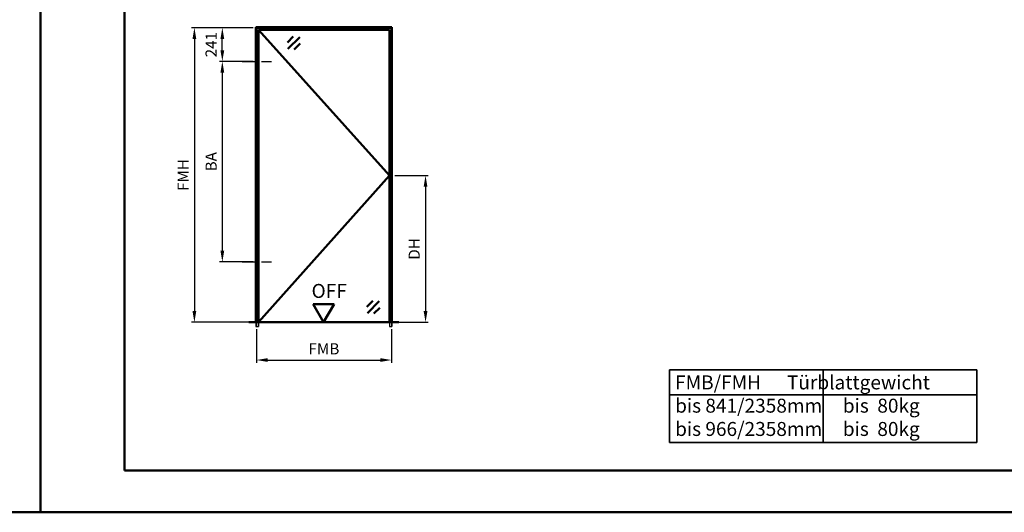
# Model space of a CAD drawing. Units: millimetres. Extents: x 0 to 3150, y -40 to 446.
# Drawn here: x 1253 to 1605, y 0 to 176 of the extents above; entities that cross this region are included whole.
import ezdxf

# ---------------------------------------------------------------- set-up
doc = ezdxf.new("R2010")
doc.units = ezdxf.units.MM
for name, pattern in [('AM_DIN_F_W050', [6.25, 4.75, -1.5]), ('AM_DIN_G_W050', [13.75, 9.75, -1.5, 1, -1.5]), ('AM_DIN_G_W050x2', [6.875, 4.75, -0.875, 0.375, -0.875])]:
    doc.linetypes.add(name, pattern=pattern)
for name, color, linetype, lineweight in [('AM_0', 7, 'Continuous', 50), ('AM_1', 14, 'Continuous', 50), ('AM_3', 6, 'AM_DIN_F_W050', 25), ('AM_5', 3, 'Continuous', 25), ('AM_6', 2, 'Continuous', 35), ('AM_7', 4, 'AM_DIN_G_W050', 25), ('AM_BOR', 7, 'Continuous', 50)]:
    doc.layers.add(name, color=color, linetype=linetype, lineweight=lineweight)
doc.layers.add('AM_12', color=7, linetype='Continuous', lineweight=50, plot=False)
doc.styles.get("Standard").update_dxf_attribs({"font": 'isocp.shx'})
doc.dimstyles.new('AM_DIN$0', dxfattribs={"dimtxt": 4, "dimasz": 4, "dimexe": 1, "dimexo": 1, "dimgap": 1.5, "dimtad": 1, "dimdsep": 46, "dimtxsty": 'Standard', "dimcen": 0, "dimclrd": 256, "dimclre": 256, "dimclrt": 2, "dimazin": 2, "dimtp": 0.1, "dimtm": 0.1, "dimtfac": 0.71, "dimtmove": 0, "dimatfit": 3, "dimfxl": 0, "dimlwd": -1, "dimlwe": -1, "dimarcsym": 0})

# ---------------------------------------------------------------- blocks, each defined once
blk = doc.blocks.new('DIN_A3_BOS')
at = {"layer": 'AM_12'}
blk.add_lwpolyline([(0, 0), (420, 0), (420, 297), (0, 297)], close=True, dxfattribs=at)
at = {"layer": 'AM_BOR'}
blk.add_lwpolyline([(20, 10), (410, 10), (410, 287), (20, 287)], close=True, dxfattribs=at)
blk = doc.blocks.new('*D88')
at = {"layer": 'AM_5', "linetype": 'ByBlock'}
for p, q in [((1336, 161.35), (1324, 161.35)), ((1325, 157.35), (1325, 93.6)), ((1336, 89.6), (1324, 89.6))]:
    blk.add_line(p, q, dxfattribs=at)
at = {"layer": 'AM_5'}
for points in [[(1324.33, 157.35), (1325.67, 157.35), (1325, 161.35)], [(1324.33, 93.6), (1325.67, 93.6), (1325, 89.6)]]:
    blk.add_solid(points, dxfattribs=at)
at = {"layer": 'Defpoints', "color": 0}
for p in [(1337, 161.35), (1325, 89.6), (1337, 89.6)]:
    blk.add_point(p, dxfattribs=at)
at = {"layer": 'AM_5', "color": 2, "insert": (1321.5, 125.47), "char_height": 4, "attachment_point": 5, "rotation": 90}
blk.add_mtext('BA', dxfattribs=at)
blk = doc.blocks.new('*D87')
at = {"layer": 'AM_5', "linetype": 'ByBlock'}
for p, q in [((1336, 173.4), (1324, 173.4)), ((1325, 165.35), (1325, 169.4)), ((1336, 161.35), (1324, 161.35))]:
    blk.add_line(p, q, dxfattribs=at)
at = {"layer": 'AM_5'}
for points in [[(1324.33, 169.4), (1325.67, 169.4), (1325, 173.4)], [(1324.33, 165.35), (1325.67, 165.35), (1325, 161.35)]]:
    blk.add_solid(points, dxfattribs=at)
at = {"layer": 'Defpoints', "color": 0}
for p in [(1325, 173.4), (1337, 173.4), (1337, 161.35)]:
    blk.add_point(p, dxfattribs=at)
at = {"layer": 'AM_5', "color": 2, "insert": (1321.5, 167.37), "char_height": 4, "attachment_point": 5, "rotation": 90}
blk.add_mtext('241', dxfattribs=at)
blk = doc.blocks.new('*D89')
at = {"layer": 'AM_5', "linetype": 'ByBlock'}
for p, q in [((1336, 173.4), (1314, 173.4)), ((1315, 169.4), (1315, 72)), ((1336, 68), (1314, 68))]:
    blk.add_line(p, q, dxfattribs=at)
at = {"layer": 'AM_5'}
for points in [[(1314.33, 169.4), (1315.67, 169.4), (1315, 173.4)], [(1314.33, 72), (1315.67, 72), (1315, 68)]]:
    blk.add_solid(points, dxfattribs=at)
at = {"layer": 'Defpoints', "color": 0}
for p in [(1337, 173.4), (1315, 68), (1337, 68)]:
    blk.add_point(p, dxfattribs=at)
at = {"layer": 'AM_5', "color": 2, "insert": (1311.5, 120.7), "char_height": 4, "attachment_point": 5, "rotation": 90}
blk.add_mtext('FMH', dxfattribs=at)
blk = doc.blocks.new('*D91')
at = {"layer": 'AM_5', "linetype": 'ByBlock'}
for p, q in [((1386.7, 120.5), (1398.7, 120.5)), ((1397.7, 116.5), (1397.7, 72)), ((1386.7, 68), (1398.7, 68))]:
    blk.add_line(p, q, dxfattribs=at)
at = {"layer": 'AM_5'}
for points in [[(1397.03, 116.5), (1398.37, 116.5), (1397.7, 120.5)], [(1397.03, 72), (1398.37, 72), (1397.7, 68)]]:
    blk.add_solid(points, dxfattribs=at)
at = {"layer": 'Defpoints', "color": 0}
for p in [(1385.7, 120.5), (1385.7, 68), (1397.7, 68)]:
    blk.add_point(p, dxfattribs=at)
at = {"layer": 'AM_5', "color": 2, "insert": (1394.17, 94.25), "char_height": 4, "attachment_point": 5, "rotation": 90}
blk.add_mtext('DH', dxfattribs=at)
blk = doc.blocks.new('*D90')
at = {"layer": 'AM_5', "linetype": 'ByBlock'}
for p, q in [((1337.2, 65.5), (1337.2, 53.5)), ((1385.5, 65.5), (1385.5, 53.5)), ((1341.2, 54.5), (1381.5, 54.5))]:
    blk.add_line(p, q, dxfattribs=at)
at = {"layer": 'AM_5'}
for points in [[(1341.2, 55.17), (1341.2, 53.83), (1337.2, 54.5)], [(1381.5, 55.17), (1381.5, 53.83), (1385.5, 54.5)]]:
    blk.add_solid(points, dxfattribs=at)
at = {"layer": 'Defpoints', "color": 0}
for p in [(1337.2, 66.5), (1385.5, 66.5), (1385.5, 54.5)]:
    blk.add_point(p, dxfattribs=at)
at = {"layer": 'AM_5', "color": 2, "insert": (1361.35, 58), "char_height": 4, "attachment_point": 5}
blk.add_mtext('FMB', dxfattribs=at)
blk = doc.blocks.new('OFF Symbol bis Maßstab 1 1.5')
at = {"layer": 'AM_0'}
for p, q in [((3.75, 6.5), (-3.75, 6.5)), ((0, 0), (-3.75, 6.5)), ((0, 0), (3.75, 6.5))]:
    blk.add_line(p, q, dxfattribs=at)
at = {"layer": 'AM_0', "insert": (-4.28, 13.73), "char_height": 5, "width": 18.8759, "attachment_point": 1}
blk.add_mtext('OFF', dxfattribs=at)

msp = doc.modelspace()

# ---------------------------------------------------------------- linework, layer by layer
at = {"layer": 'AM_0'}
for p, q in [((1337, 68), (1337, 173.6)), ((1337, 173.6), (1385.7, 173.6)), ((1337.2, 68), (1337.2, 173.4)), ((1337.2, 173.4), (1385.5, 173.4)), ((1337.95, 68), (1337.95, 172.65)), ((1337.95, 172.65), (1384.75, 172.65)), ((1384.75, 68), (1384.75, 172.65)), ((1385.5, 68), (1385.5, 173.4)), ((1385.7, 68), (1385.7, 173.6)), ((1350.383, 170.243), (1348.261, 168.122)), ((1352.681, 170.066), (1348.438, 165.824)), ((1352.858, 167.768), (1350.736, 165.647)), ((1378.849, 75.711), (1376.728, 73.59)), ((1381.147, 75.535), (1376.905, 71.292)), ((1381.324, 73.237), (1379.203, 71.115)), ((1334.5, 68), (1388.2, 68))]:
    msp.add_line(p, q, dxfattribs=at)
at = {"layer": 'AM_1'}
for p, q in [((1337.95, 172.65), (1384.75, 120.5)), ((1384.75, 120.5), (1337.95, 68))]:
    msp.add_line(p, q, dxfattribs=at)
at = {"layer": 'AM_3'}
for p, q in [((1337, 68), (1337, 66.5)), ((1337.2, 68), (1337.2, 66.5)), ((1337.95, 68), (1337.95, 66.5)), ((1384.75, 68), (1384.75, 66.5)), ((1385.5, 68), (1385.5, 66.5)), ((1385.7, 68), (1385.7, 66.5)), ((1337, 66.5), (1337.95, 66.5)), ((1384.75, 66.5), (1385.7, 66.5))]:
    msp.add_line(p, q, dxfattribs=at)
at = {"layer": 'AM_6'}
for p, q in [((1595, 51), (1485, 51)), ((1485, 25), (1485, 51)), ((1540, 25), (1540, 51)), ((1595, 51), (1595, 25)), ((1595, 42), (1485, 42)), ((1485, 25), (1595, 25))]:
    msp.add_line(p, q, dxfattribs=at)
at = {"layer": 'AM_7', "linetype": 'AM_DIN_G_W050x2'}
for p, q in [((1332.15, 161.35), (1342.65, 161.35)), ((1332.15, 89.6), (1342.65, 89.6))]:
    msp.add_line(p, q, dxfattribs=at)

# ---------------------------------------------------------------- block references
at = {"layer": 'AM_0', "lineweight": 0, "xscale": 1.5, "yscale": 1.5, "zscale": 1.5}
for p in [(630, 0), (1260, 0)]:
    msp.add_blockref('DIN_A3_BOS', p, dxfattribs=at)
at = {"layer": 'AM_0'}
msp.add_blockref('OFF Symbol bis Maßstab 1 1.5', (1361.208, 68), dxfattribs=at)

# ---------------------------------------------------------------- texts
at = {"layer": 'AM_6', "insert": (1487, 49), "char_height": 5, "width": 110, "attachment_point": 1}
msp.add_mtext('\\pt55;{\\C2;FMB/FMH^ITürblattgewicht\\P\\pt55,110;bis 841/2358mm^Ibis  80kg\\Pbis 966/2358mm^Ibis  80kg}', dxfattribs=at)

# ---------------------------------------------------------------- dimensions: what is measured, and where the dimension line sits
at = {"layer": 'AM_5'}
for base, p1, p2, text, picture, middle in [((1315, 68), (1337, 173.4), (1337, 68), 'FMH', '*D89', (1311.5, 120.7)), ((1325, 173.4), (1337, 161.35), (1337, 173.4), '241', '*D87', (1321.5, 167.375)), ((1325, 89.6), (1337, 161.35), (1337, 89.6), 'BA', '*D88', (1321.5, 125.475)), ((1397.7, 68), (1385.7, 120.5), (1385.7, 68), 'DH', '*D91', (1394.172, 94.25))]:
    dim = msp.add_linear_dim(base=base, p1=p1, p2=p2, angle=90, text=text, dimstyle='AM_DIN$0', override={"dimtol": 0, "dimlim": 0, "dimtp": 0.1, "dimtm": 0.1, "dimtfac": 0.71, "dimtdec": 1, "dimtolj": 0, "dimtzin": 8}, dxfattribs=at)
    dim.commit()
    dim.dimension.update_dxf_attribs({"geometry": picture, "text_midpoint": middle})
dim = msp.add_linear_dim(base=(1385.5, 54.5), p1=(1337.2, 66.5), p2=(1385.5, 66.5), text='FMB', dimstyle='AM_DIN$0', override={"dimtol": 0, "dimlim": 0, "dimtp": 0.1, "dimtm": 0.1, "dimtfac": 0.71, "dimtdec": 1, "dimtolj": 0, "dimtzin": 8}, dxfattribs=at)
dim.commit()
dim.dimension.update_dxf_attribs({"geometry": '*D90', "text_midpoint": (1361.35, 58)})

doc.saveas('drawing.dxf')
